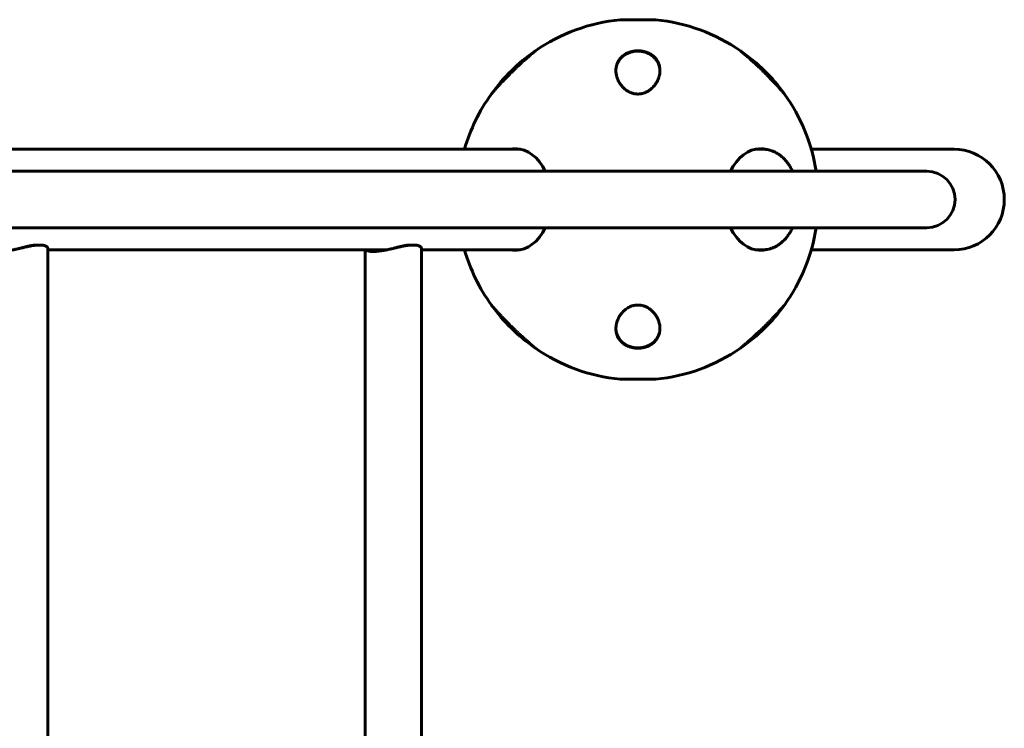
# Model space of a CAD drawing. Units: millimetres. Extents: x -2777 to 2467, y -1800 to 1800.
# Drawn here: x 408 to 967, y 0 to 402 of the extents above; entities that cross this region are included whole.
import ezdxf

# ---------------------------------------------------------------- set-up
doc = ezdxf.new("R2010")
doc.units = ezdxf.units.MM
doc.linetypes.add('K5LT_BASIC', pattern=[0])

msp = doc.modelspace()

# ---------------------------------------------------------------- linework, layer by layer
at = {"color": 150, "linetype": 'K5LT_BASIC', "lineweight": 60}
for p, q in [((749.34, 402.01), (769.34, 402.01)), ((700.8, 384.14), (700.8, 384.14)), ((700.8, 384.14), (700.8, 384.14)), ((700.91, 384.18), (701.13, 384.37)), ((817.55, 384.37), (817.77, 384.18)), ((817.89, 384.14), (817.89, 384.14)), ((817.89, 384.14), (817.89, 384.14)), ((676.13, 359.85), (676.15, 359.87)), ((676.19, 359.94), (676.19, 359.94)), ((842.5, 359.94), (842.5, 359.94)), ((842.53, 359.87), (842.55, 359.85)), ((692.72, 328.5), (-56.49, 328.5)), ((825.97, 328.5), (830.41, 328.5)), ((886.62, 328.5), (857.8, 328.5)), ((938.9, 328.5), (886.62, 328.5)), ((139.21, 316), (889.45, 316)), ((889.45, 316), (830.41, 316)), ((889.45, 316), (923.43, 316)), ((139.21, 284), (889.45, 284)), ((889.45, 284), (923.43, 284)), ((419.58, 274.18), (418.16, 274.18)), ((631.71, 274.18), (630.3, 274.18)), ((424.26, 272.27), (424.26, -272.27)), ((616.88, 271.5), (424.26, 271.5)), ((604.4, 271.5), (604.4, -271.5)), ((636.4, 272.27), (636.4, -272.27)), ((692.72, 271.5), (636.4, 271.5)), ((825.97, 271.5), (830.41, 271.5)), ((886.62, 271.5), (857.8, 271.5)), ((938.9, 271.5), (886.62, 271.5)), ((676.17, 240.09), (676.17, 240.1)), ((842.51, 240.09), (842.52, 240.1)), ((842.55, 240.15), (842.53, 240.12)), ((700.82, 215.85), (700.82, 215.85)), ((701.13, 215.63), (700.91, 215.82)), ((817.77, 215.82), (817.55, 215.63)), ((817.87, 215.85), (817.87, 215.85)), ((769.34, 197.99), (749.34, 197.99))]:
    msp.add_line(p, q, dxfattribs=at)
for centre, radius, start, end in [((759.34, 300), 102.5, 95.6541, 124.6045), ((749.34, 401.01), 1, 90, 95.6541), ((769.34, 401.01), 1, 84.3459, 90), ((759.34, 300), 102.5, 55.3955, 84.3459), ((759.34, 300), 102.5, 124.8341, 144.2151), ((759.35, 300), 102.5, 35.7849, 55.1659), ((759.34, 300), 102.5, 144.2733, 163.8562), ((759.34, 300), 102.5, 8.9805, 35.7267), ((938.9, 300), 28.5, 270, 90), ((923.43, 300), 16, 270, 90), ((759.34, 300), 102.5, 324.2733, 351.0195), ((759.34, 300), 102.5, 196.1438, 215.7267), ((759.34, 300), 102.5, 235.3955, 264.3459), ((759.34, 300), 102.5, 275.6541, 304.6045), ((749.34, 198.99), 1, 264.3459, 270), ((769.34, 198.99), 1, 270, 275.6541)]:
    msp.add_arc(centre, radius, start, end, dxfattribs=at)
for centre, major_axis, ratio, start_param, end_param in [((689.78, 300), (0, -28.8), 0.707107, 3.141593, 3.286056), ((689.78, 300), (0, -28.8), 0.707107, 2.159827, 3.141593), ((696.29, 300), (0, -29.8), 0.707107, 3.408241, 3.438055), ((828.9, 300), (0, -28.8), 0.707107, 3.141593, 4.123371), ((822.39, 300), (0, -29.8), 0.707107, -3.438055, -3.408241), ((828.9, 300), (0, -28.8), 0.707107, 2.964764, 3.141593), ((689.78, 300), (0, 28.8), 0.707107, 3.141593, 4.123358), ((828.9, 300), (0, 28.8), 0.707107, 2.159815, 3.141593), ((689.78, 300), (0, 28.8), 0.707107, 2.997129, 3.141593), ((696.29, 300), (0, 29.8), 0.707107, -3.438055, -3.408241), ((822.39, 300), (0, 29.8), 0.707107, 3.408241, 3.438055), ((828.9, 300), (0, 28.8), 0.707107, 3.141593, 3.318421), ((759.34, 300), (0, -102.5), 1, 5.336579, 5.675501), ((759.34, 300), (0, 102.5), 1, 3.749277, 4.088199)]:
    msp.add_ellipse(centre, major_axis=major_axis, ratio=ratio, start_param=start_param, end_param=end_param, dxfattribs=at)
for points, knots in [([(701.13, 384.37), (701.13, 384.37), (701.1, 384.34), (700.95, 384.21), (700.74, 384.03), (700.51, 383.84), (700.2, 383.58), (699.77, 383.22), (699.04, 382.59), (698.25, 381.92), (697.32, 381.11), (696.57, 380.46), (695.86, 379.82), (694.96, 379.02), (693.99, 378.15), (692.5, 376.79), (691.2, 375.59), (689.54, 374.02), (687.92, 372.46), (686.29, 370.85), (684.97, 369.51), (683.96, 368.49), (683.27, 367.76), (682.46, 366.92), (681.69, 366.09), (680.95, 365.29), (680.36, 364.65), (680.02, 364.28), (679.79, 364.03)], [0, 0, 0, 0, 0.910724, 1.837092, 2.542776, 3.265874, 3.75905, 4.773057, 5.924639, 7.520401, 8.218759, 9.688254, 10.358312, 10.818509, 12.892564, 13.687049, 15.803224, 17.189304, 19.129376, 21.143873, 22.663389, 23.668416, 24.663283, 25.155999, 26.620257, 27.580115, 28.055661, 29, 29, 29, 29]), ([(700.91, 384.18), (700.91, 384.18), (700.9, 384.18), (700.88, 384.18), (700.87, 384.18), (700.86, 384.17), (700.85, 384.17), (700.84, 384.16), (700.83, 384.16), (700.82, 384.15), (700.82, 384.15), (700.81, 384.14), (700.8, 384.14), (700.8, 384.14)], [10.699349, 10.699349, 10.699349, 10.699349, 11.813556, 11.813556, 13.210586, 13.210586, 15.187508, 15.187508, 18.191421, 18.191421, 23.232251, 23.232251, 27.773206, 27.773206, 27.773206, 27.773206]), ([(746.84, 373.14), (746.84, 373.72), (746.91, 374.57), (747.1, 375.57), (747.25, 376.16), (747.44, 376.76), (747.72, 377.5), (748.1, 378.27), (748.46, 378.88), (748.91, 379.54), (749.54, 380.33), (750.26, 381.04), (751.04, 381.7), (751.77, 382.22), (752.7, 382.77), (753.62, 383.21), (754.38, 383.51), (755.06, 383.73), (755.67, 383.91), (756.39, 384.08), (757.16, 384.21), (757.86, 384.3), (758.64, 384.36), (759.36, 384.37), (759.96, 384.36), (760.46, 384.33), (761.01, 384.28), (761.68, 384.19), (762.39, 384.06), (763.01, 383.91), (763.67, 383.72), (764.38, 383.48), (765.14, 383.17), (765.87, 382.82), (766.57, 382.43), (767.3, 381.95), (767.94, 381.46), (768.48, 380.98), (768.91, 380.56), (769.27, 380.15), (769.86, 379.44), (770.38, 378.65), (770.88, 377.69), (771.22, 376.87), (771.59, 375.67), (771.8, 374.42), (771.84, 373.5), (771.84, 373.14)], [0, 0, 0, 0, 2.577985, 3.828959, 4.56229, 5.314651, 6.636281, 8.085272, 9.045418, 9.691996, 11.448082, 13.19846, 13.727476, 15.39721, 16.54458, 17.630127, 18.962742, 19.276625, 19.993205, 21.0691, 21.633299, 22.467827, 23.2824, 24.07605, 24.687283, 25.15372, 25.622182, 26.419023, 27.2726, 27.93451, 28.451793, 29.505465, 30.438371, 31.23194, 32.341686, 33.300622, 34.451286, 35.390401, 36.100937, 36.847605, 37.607173, 39.902132, 40.85074, 42.318238, 43.832889, 46.416444, 48, 48, 48, 48]), ([(746.84, 373.08), (746.84, 373.15), (746.84, 373.21), (746.85, 373.33), (746.85, 373.38), (746.85, 373.45), (746.85, 373.47), (746.85, 373.5), (746.85, 373.51), (746.85, 373.54), (746.86, 373.55), (746.86, 373.6), (746.86, 373.62), (746.86, 373.71), (746.87, 373.76), (746.88, 373.93), (746.89, 374.05), (746.92, 374.38), (746.95, 374.6), (747.03, 375.07), (747.07, 375.31), (747.19, 375.79), (747.25, 376.03), (747.4, 376.51), (747.48, 376.75), (747.67, 377.22), (747.77, 377.46), (747.99, 377.92), (748.11, 378.16), (748.38, 378.61), (748.52, 378.83), (748.81, 379.27), (748.97, 379.48), (749.31, 379.91), (749.49, 380.12), (749.87, 380.52), (750.07, 380.72), (750.49, 381.11), (750.71, 381.29), (751.18, 381.65), (751.41, 381.83), (751.92, 382.16), (752.19, 382.33), (752.73, 382.63), (753.02, 382.78), (753.6, 383.05), (753.91, 383.18), (754.53, 383.41), (754.85, 383.52), (755.51, 383.71), (755.86, 383.8), (756.56, 383.95), (756.93, 384.01), (757.39, 384.07), (757.48, 384.08), (757.79, 384.12), (758.01, 384.14), (758.3, 384.16), (758.36, 384.16), (758.53, 384.17), (758.64, 384.17), (758.78, 384.18), (758.81, 384.18), (758.86, 384.18), (758.89, 384.18), (758.94, 384.18), (758.97, 384.18), (759.02, 384.18), (759.05, 384.18), (759.11, 384.19), (759.13, 384.19), (759.18, 384.19), (759.19, 384.19), (759.22, 384.19), (759.24, 384.19), (759.27, 384.19), (759.28, 384.19), (759.31, 384.19), (759.33, 384.19), (759.36, 384.18), (759.37, 384.18), (759.4, 384.18), (759.41, 384.18), (759.44, 384.18), (759.45, 384.18), (759.49, 384.18), (759.5, 384.18), (759.54, 384.18), (759.56, 384.18), (759.6, 384.18), (759.62, 384.18), (759.67, 384.18), (759.71, 384.18), (759.78, 384.18), (759.82, 384.17), (759.89, 384.17), (759.93, 384.17), (760.06, 384.16), (760.17, 384.16), (760.37, 384.14), (760.47, 384.13), (760.8, 384.1), (761.02, 384.08), (761.61, 384), (761.97, 383.93), (762.53, 383.81), (762.74, 383.76), (763.29, 383.62), (763.63, 383.51), (764.29, 383.28), (764.61, 383.16), (765.22, 382.89), (765.52, 382.75), (765.9, 382.55), (765.99, 382.5), (766.08, 382.45)], [0.149304, 0.149304, 0.149304, 0.149304, 0.554816, 0.554816, 0.922807, 0.922807, 1.014805, 1.014805, 1.106803, 1.106803, 1.198443, 1.198443, 1.381455, 1.381455, 1.747479, 1.747479, 2.478991, 2.478991, 3.939869, 3.939869, 5.537299, 5.537299, 7.159117, 7.159117, 8.780437, 8.780437, 10.411945, 10.411945, 12.065672, 12.065672, 13.687575, 13.687575, 15.304799, 15.304799, 16.936923, 16.936923, 18.575733, 18.575733, 20.215329, 20.215329, 21.81891, 21.81891, 23.458672, 23.458672, 25.085907, 25.085907, 26.728935, 26.728935, 28.34376, 28.34376, 30.009809, 30.009809, 31.736146, 31.736146, 32.14996, 32.14996, 33.165915, 33.165915, 33.455469, 33.455469, 33.952475, 33.952475, 34.076727, 34.076727, 34.200979, 34.200979, 34.32523, 34.32523, 34.449482, 34.449482, 34.573734, 34.573734, 34.64336, 34.64336, 34.712987, 34.712987, 34.782614, 34.782614, 34.846109, 34.846109, 34.909605, 34.909605, 34.973101, 34.973101, 35.036596, 35.036596, 35.122011, 35.122011, 35.207426, 35.207426, 35.292841, 35.292841, 35.457361, 35.457361, 35.62188, 35.62188, 35.7864, 35.7864, 36.252034, 36.252034, 36.717669, 36.717669, 37.753416, 37.753416, 39.432587, 39.432587, 40.425422, 40.425422, 42.119586, 42.119586, 43.802727, 43.802727, 45.450682, 45.450682, 46, 46, 46, 46]), ([(766.08, 382.45), (766.35, 382.3), (766.62, 382.14), (767.13, 381.79), (767.38, 381.61), (767.87, 381.23), (768.1, 381.04), (768.54, 380.63), (768.75, 380.43), (769.14, 380.01), (769.32, 379.8), (769.67, 379.36), (769.84, 379.14), (770.15, 378.69), (770.29, 378.46), (770.56, 377.99), (770.68, 377.76), (770.91, 377.28), (771.01, 377.04), (771.2, 376.55), (771.28, 376.31), (771.43, 375.82), (771.5, 375.58), (771.61, 375.1), (771.66, 374.85), (771.74, 374.36), (771.77, 374.12), (771.8, 373.8), (771.8, 373.74), (771.81, 373.62), (771.82, 373.56), (771.82, 373.5), (771.82, 373.48), (771.82, 373.47), (771.82, 373.46), (771.82, 373.46), (771.82, 373.46), (771.82, 373.46), (771.82, 373.46), (771.82, 373.45), (771.82, 373.45), (771.82, 373.45), (771.82, 373.45), (771.82, 373.45), (771.82, 373.45), (771.82, 373.44), (771.82, 373.43), (771.83, 373.42), (771.83, 373.41), (771.83, 373.39), (771.83, 373.37), (771.83, 373.32), (771.83, 373.28), (771.84, 373.18), (771.84, 373.11), (771.84, 373.01), (771.84, 372.99), (771.84, 372.96)], [0, 0, 0, 0, 2.2472, 2.2472, 4.572372, 4.572372, 6.922802, 6.922802, 9.223407, 9.223407, 11.513596, 11.513596, 13.848525, 13.848525, 16.159276, 16.159276, 18.458871, 18.458871, 20.763119, 20.763119, 23.047795, 23.047795, 25.292576, 25.292576, 27.521796, 27.521796, 29.745753, 29.745753, 30.337781, 30.337781, 30.822675, 30.822675, 30.943899, 30.943899, 30.974205, 30.974205, 30.981781, 30.981781, 30.989357, 30.989357, 30.994947, 30.994947, 31.005131, 31.005131, 31.025004, 31.025004, 31.064501, 31.064501, 31.143371, 31.143371, 31.300862, 31.300862, 31.615348, 31.615348, 32.243326, 32.243326, 32.459852, 32.459852, 32.459852, 32.459852]), ([(821.21, 381.24), (820.92, 381.49), (820.43, 381.92), (819.79, 382.47), (819.28, 382.91), (818.84, 383.28), (818.46, 383.6), (818.17, 383.85), (817.94, 384.04), (817.76, 384.19), (817.62, 384.31), (817.56, 384.36), (817.55, 384.37), (817.55, 384.37)], [0, 0, 0, 0, 1.962353, 3.394397, 4.789931, 6.139719, 7.435219, 8.677831, 9.689444, 10.833904, 11.964935, 13.39063, 14, 14, 14, 14]), ([(817.77, 384.18), (817.78, 384.18), (817.79, 384.18), (817.8, 384.18), (817.81, 384.18), (817.83, 384.17), (817.83, 384.17), (817.85, 384.16), (817.85, 384.16), (817.86, 384.15), (817.87, 384.15), (817.88, 384.14), (817.88, 384.14), (817.89, 384.14)], [10.699349, 10.699349, 10.699349, 10.699349, 11.813556, 11.813556, 13.210586, 13.210586, 15.187508, 15.187508, 18.191421, 18.191421, 23.232252, 23.232252, 27.773206, 27.773206, 27.773206, 27.773206]), ([(842.55, 359.85), (842.55, 359.85), (842.53, 359.88), (842.42, 360.01), (842.26, 360.19), (842.1, 360.38), (841.82, 360.71), (841.51, 361.07), (841.03, 361.63), (840.57, 362.15), (840.09, 362.69), (839.54, 363.31), (838.96, 363.96), (838.18, 364.82), (837.38, 365.68), (836.59, 366.52), (835.8, 367.36), (834.82, 368.38), (833.68, 369.56), (832.36, 370.88), (831.18, 372.05), (830.04, 373.16), (829, 374.15), (827.75, 375.34), (826.69, 376.33), (825.46, 377.46), (824.41, 378.42), (823.16, 379.53), (822.11, 380.45), (821.5, 380.99), (821.21, 381.24)], [0, 0, 0, 0, 0.815755, 1.649603, 2.286542, 3.017906, 3.317546, 4.813194, 5.317189, 6.372236, 7.419254, 7.815394, 9.101468, 10.13285, 11.244384, 12.447088, 13.298393, 14.331132, 16.2149, 17.539191, 19.077712, 20.418827, 21.527094, 22.687872, 24.76235, 25.234569, 27.001012, 28.509261, 29.823598, 31, 31, 31, 31]), ([(750.5, 364.03), (750.32, 364.24), (749.93, 364.69), (749.37, 365.43), (748.83, 366.26), (748.34, 367.13), (747.97, 367.92), (747.64, 368.73), (747.41, 369.43), (747.18, 370.26), (746.99, 371.17), (746.87, 372.19), (746.84, 372.87), (746.84, 373.14)], [0, 0, 0, 0, 1.054904, 2.260089, 3.619256, 4.977103, 6.324002, 7.212898, 8.674285, 9.438804, 10.95365, 12.762591, 14, 14, 14, 14]), ([(771.84, 373.14), (771.84, 372.54), (771.76, 371.49), (771.52, 370.29), (771.27, 369.41), (771.03, 368.69), (770.66, 367.8), (770.28, 367.03), (769.91, 366.37), (769.55, 365.78), (769.1, 365.15), (768.58, 364.47), (768.11, 363.95), (767.56, 363.38), (767, 362.86), (766.41, 362.38), (766, 362.08), (765.61, 361.81), (765.12, 361.5), (764.53, 361.16), (763.89, 360.85), (763.26, 360.58), (762.67, 360.38), (762.1, 360.21), (761.64, 360.1), (761.2, 360.01), (760.78, 359.95), (760.28, 359.89), (759.79, 359.86), (759.29, 359.85), (758.8, 359.86), (758.31, 359.9), (757.82, 359.96), (757.25, 360.05), (756.59, 360.2), (756.01, 360.38), (755.53, 360.55), (755.12, 360.71), (754.44, 361.01), (753.7, 361.41), (752.79, 361.99), (751.98, 362.6), (751.18, 363.32), (750.72, 363.79), (750.5, 364.03)], [0, 0, 0, 0, 3.322489, 5.770397, 6.576919, 8.179638, 9.749341, 11.529614, 12.523111, 13.503296, 14.922013, 16.274332, 17.552901, 18.161219, 19.90678, 20.972094, 21.525117, 22.113557, 23.008978, 23.96252, 24.975017, 25.914931, 26.74273, 27.457946, 28.250671, 28.579066, 29.231154, 29.875568, 30.512886, 31.143217, 31.772483, 32.403438, 33.037489, 33.674821, 34.643607, 35.67175, 36.082347, 36.687634, 37.452485, 39.090482, 40.172319, 42.010345, 43.495322, 45, 45, 45, 45]), ([(679.79, 364.03), (679.56, 363.78), (679.05, 363.21), (678.51, 362.6), (677.92, 361.93), (677.46, 361.4), (677.05, 360.92), (676.78, 360.62), (676.55, 360.35), (676.36, 360.12), (676.22, 359.96), (676.15, 359.87), (676.13, 359.85), (676.13, 359.85)], [0, 0, 0, 0, 1.607128, 3.644828, 4.134759, 6.470752, 7.738012, 8.536617, 9.633405, 10.899155, 11.959127, 12.994992, 14, 14, 14, 14]), ([(676.15, 359.87), (676.15, 359.87), (676.15, 359.87), (676.16, 359.88), (676.16, 359.89), (676.17, 359.9), (676.17, 359.91), (676.17, 359.91), (676.18, 359.92), (676.18, 359.93), (676.19, 359.93), (676.19, 359.94)], [6.427925, 6.427925, 6.427925, 6.427925, 6.76498, 6.76498, 11.190787, 11.190787, 16.790787, 16.790787, 22.390787, 22.390787, 27.966031, 27.966031, 27.966031, 27.966031]), ([(842.53, 359.87), (842.53, 359.87), (842.53, 359.87), (842.53, 359.88), (842.53, 359.89), (842.52, 359.9), (842.52, 359.91), (842.51, 359.91), (842.51, 359.92), (842.5, 359.93), (842.5, 359.93), (842.5, 359.94)], [6.427925, 6.427925, 6.427925, 6.427925, 6.76498, 6.76498, 11.190787, 11.190787, 16.790787, 16.790787, 22.390787, 22.390787, 27.966032, 27.966032, 27.966032, 27.966032]), ([(690.88, 328.76), (690.83, 328.76), (690.79, 328.75), (690.63, 328.74), (690.52, 328.73), (690.06, 328.68), (689.71, 328.62), (689.27, 328.54), (689.17, 328.52), (689.07, 328.5)], [0.729504, 0.729504, 0.729504, 0.729504, 0.823714, 0.823714, 1.046137, 1.046137, 1.75899, 1.75899, 1.957853, 1.957853, 1.957853, 1.957853]), ([(827.81, 328.76), (827.85, 328.76), (827.9, 328.75), (828.05, 328.74), (828.16, 328.73), (828.72, 328.66), (829.16, 328.57), (829.61, 328.5)], [0.729038, 0.729038, 0.729038, 0.729038, 0.82319, 0.82319, 1.043169, 1.043169, 1.956378, 1.956378, 1.956378, 1.956378]), ([(847.21, 316), (847.05, 316.33), (846.88, 316.66), (846.5, 317.39), (846.28, 317.78), (845.93, 318.38), (845.8, 318.59), (845.58, 318.95), (845.48, 319.1), (845.18, 319.57), (844.96, 319.88), (844.35, 320.73), (843.95, 321.25), (843.28, 322.05), (843.02, 322.35), (842.23, 323.19), (841.7, 323.71), (840.6, 324.67), (840.06, 325.1), (838.95, 325.87), (838.4, 326.22), (837.5, 326.72), (837.16, 326.89), (836.27, 327.3), (835.72, 327.52), (834.62, 327.89), (834.07, 328.04), (832.98, 328.28), (832.44, 328.37), (831.4, 328.47), (830.9, 328.5), (830.41, 328.5)], [7.685856, 7.685856, 7.685856, 7.685856, 8.269182, 8.269182, 8.993321, 8.993321, 9.391628, 9.391628, 9.681308, 9.681308, 10.308945, 10.308945, 11.419382, 11.419382, 12.094888, 12.094888, 13.417309, 13.417309, 14.685788, 14.685788, 15.907249, 15.907249, 16.634424, 16.634424, 17.784143, 17.784143, 18.908356, 18.908356, 20.002444, 20.002444, 21, 21, 21, 21]), ([(830.41, 271.5), (830.94, 271.5), (831.48, 271.53), (832.55, 271.65), (833.08, 271.74), (834.15, 271.98), (834.68, 272.13), (835.76, 272.49), (836.29, 272.71), (837.37, 273.21), (837.9, 273.5), (838.74, 274), (839.04, 274.2), (839.89, 274.78), (840.42, 275.19), (841.47, 276.08), (841.99, 276.57), (843.02, 277.64), (843.52, 278.21), (844.5, 279.46), (844.98, 280.12), (845.9, 281.55), (846.35, 282.31), (846.91, 283.4), (847.07, 283.69), (847.21, 284)], [0, 0, 0, 0, 1.077832, 1.077832, 2.155663, 2.155663, 3.25067, 3.25067, 4.375918, 4.375918, 5.527589, 5.527589, 6.20633, 6.20633, 7.424585, 7.424585, 8.688587, 8.688587, 10.000063, 10.000063, 11.362385, 11.362385, 12.777308, 12.777308, 13.306287, 13.306287, 13.306287, 13.306287]), ([(419.58, 274.18), (419.23, 274.18), (418.47, 274.15), (417.2, 274.04), (415.74, 273.85), (413.96, 273.53), (411.78, 273.08), (409.8, 272.63), (408.59, 272.35), (408.26, 272.27)], [0, 0, 0, 0, 1.150125, 2.399278, 3.738804, 5.164676, 7.073308, 9.200221, 10, 10, 10, 10]), ([(418.16, 274.18), (417.94, 274.18), (417.48, 274.16), (416.76, 274.11), (415.97, 274.02), (415.21, 273.91), (414.25, 273.74), (413.27, 273.53), (411.88, 273.21), (410.25, 272.8), (408.94, 272.45), (408.26, 272.27)], [0, 0, 0, 0, 1.027009, 2.02393, 2.975066, 4.145039, 4.938545, 6.498426, 7.637708, 9.761737, 12, 12, 12, 12]), ([(424.26, 272.27), (424.26, 272.43), (424.18, 272.74), (423.81, 273.17), (423.23, 273.54), (422.5, 273.83), (421.64, 274.03), (420.68, 274.15), (419.96, 274.18), (419.58, 274.18)], [0, 0, 0, 0, 1.61199, 3.234132, 4.750268, 6.183417, 7.482592, 8.723582, 10, 10, 10, 10]), ([(631.71, 274.18), (631.36, 274.18), (630.61, 274.15), (629.33, 274.04), (627.88, 273.85), (626.09, 273.53), (623.92, 273.08), (621.93, 272.63), (620.73, 272.35), (620.4, 272.27)], [0, 0, 0, 0, 1.150125, 2.399278, 3.738804, 5.164676, 7.073308, 9.200221, 10, 10, 10, 10]), ([(630.3, 274.18), (630.07, 274.18), (629.61, 274.16), (628.89, 274.11), (628.11, 274.02), (627.34, 273.91), (626.38, 273.74), (625.4, 273.53), (624.01, 273.21), (622.38, 272.8), (621.07, 272.45), (620.4, 272.27)], [0, 0, 0, 0, 1.027009, 2.02393, 2.975066, 4.145039, 4.938545, 6.498426, 7.637708, 9.761737, 12, 12, 12, 12]), ([(636.4, 272.27), (636.4, 272.43), (636.31, 272.74), (635.95, 273.17), (635.37, 273.54), (634.63, 273.83), (633.78, 274.03), (632.81, 274.15), (632.09, 274.18), (631.71, 274.18)], [0, 0, 0, 0, 1.61199, 3.234132, 4.750268, 6.183417, 7.482592, 8.723582, 10, 10, 10, 10]), ([(408.26, 272.27), (407.68, 272.14), (406.36, 271.84), (404.4, 271.42), (402.47, 271.06), (400.78, 270.79), (399.3, 270.61), (398.03, 270.52), (397.29, 270.5), (396.95, 270.5)], [0, 0, 0, 0, 1.406938, 3.215679, 4.800976, 6.251982, 7.637962, 8.875022, 10, 10, 10, 10]), ([(609.08, 270.5), (608.68, 270.5), (607.93, 270.53), (606.94, 270.64), (606.08, 270.83), (605.32, 271.11), (604.95, 271.36), (604.79, 271.5)], [0, 0, 0, 0, 1.479855, 2.958642, 4.475878, 6.054247, 8, 8, 8, 8]), ([(609.86, 270.52), (609.6, 270.53), (609.13, 270.57), (608.47, 270.68), (607.94, 270.82), (607.46, 271), (607.06, 271.22), (606.83, 271.4), (606.74, 271.5)], [0, 0, 0, 0, 1.488348, 2.911789, 4.537402, 5.672234, 7.324092, 9, 9, 9, 9]), ([(620.4, 272.27), (619.82, 272.14), (618.49, 271.84), (616.53, 271.42), (614.61, 271.06), (612.91, 270.79), (611.44, 270.61), (610.16, 270.52), (609.42, 270.5), (609.08, 270.5)], [0, 0, 0, 0, 1.406938, 3.215679, 4.800976, 6.251982, 7.637962, 8.875022, 10, 10, 10, 10]), ([(689.07, 271.5), (689.1, 271.49), (689.12, 271.49), (689.25, 271.46), (689.37, 271.44), (689.55, 271.41), (689.62, 271.4), (689.8, 271.37), (689.92, 271.35), (690.26, 271.3), (690.48, 271.28), (690.72, 271.26), (690.73, 271.25), (690.79, 271.25), (690.83, 271.24), (690.88, 271.24)], [19.042148, 19.042148, 19.042148, 19.042148, 19.088871, 19.088871, 19.31708, 19.31708, 19.458352, 19.458352, 19.697428, 19.697428, 20.153844, 20.153844, 20.176287, 20.176287, 20.270497, 20.270497, 20.270497, 20.270497]), ([(827.81, 271.24), (827.85, 271.24), (827.9, 271.25), (828.05, 271.26), (828.16, 271.27), (828.61, 271.32), (828.96, 271.37), (829.4, 271.46), (829.51, 271.48), (829.61, 271.5)], [0.729502, 0.729502, 0.729502, 0.729502, 0.823712, 0.823712, 1.046146, 1.046146, 1.74385, 1.74385, 1.957851, 1.957851, 1.957851, 1.957851]), ([(676.15, 240.12), (676.14, 240.14), (676.12, 240.16), (676.15, 240.13), (676.21, 240.06), (676.32, 239.93), (676.5, 239.71), (676.73, 239.44), (676.98, 239.15), (677.17, 238.94), (677.48, 238.58), (677.85, 238.15), (678.43, 237.49), (679.05, 236.8), (679.58, 236.2), (679.79, 235.97)], [0, 0, 0, 0, 0.989655, 1.992942, 3.001675, 4.015209, 5.042162, 6.937821, 7.573493, 8.224372, 9.179825, 10.963256, 11.918219, 14.418141, 16, 16, 16, 16]), ([(676.15, 240.12), (676.16, 240.12), (676.16, 240.11), (676.17, 240.1), (676.17, 240.1), (676.17, 240.09)], [18.150275, 18.150275, 18.150275, 18.150275, 23.204549, 23.204549, 26.879937, 26.879937, 26.879937, 26.879937]), ([(679.79, 235.97), (680.02, 235.71), (680.5, 235.2), (681.37, 234.25), (682.15, 233.41), (682.97, 232.55), (683.68, 231.81), (684.71, 230.75), (685.62, 229.83), (686.87, 228.57), (688.15, 227.32), (689.48, 226.04), (690.58, 224.99), (691.79, 223.86), (692.91, 222.83), (694, 221.84), (694.99, 220.95), (695.92, 220.12), (697.02, 219.15), (697.81, 218.46), (698.66, 217.73), (699.27, 217.21), (699.75, 216.8), (700.12, 216.48), (700.32, 216.31), (700.52, 216.15), (700.67, 216.02), (700.84, 215.88), (700.97, 215.77), (701.08, 215.68), (701.13, 215.64), (701.13, 215.63), (701.13, 215.63)], [0, 0, 0, 0, 1.111475, 2.231654, 3.937795, 4.51464, 5.676055, 6.855172, 8.651904, 9.258731, 11.689743, 13.491555, 14.276891, 15.816334, 17.986884, 18.502159, 20.00246, 21.832131, 22.258861, 24.631967, 25.342563, 26.388823, 27.847306, 28.212788, 28.955873, 29.363455, 29.906507, 30.416024, 31.174482, 31.782498, 32.662933, 33, 33, 33, 33]), ([(746.84, 226.86), (746.84, 227.24), (746.87, 227.89), (747, 228.85), (747.18, 229.73), (747.41, 230.59), (747.7, 231.42), (747.99, 232.13), (748.37, 232.91), (748.81, 233.7), (749.36, 234.55), (749.92, 235.3), (750.31, 235.75), (750.5, 235.97)], [0, 0, 0, 0, 1.734562, 2.916301, 4.290424, 5.679924, 6.782525, 8.044716, 8.876442, 10.376934, 11.712995, 12.908006, 14, 14, 14, 14]), ([(750.5, 235.97), (750.81, 236.3), (751.37, 236.87), (752.08, 237.47), (752.8, 238.01), (753.43, 238.43), (754.1, 238.8), (754.49, 239), (754.94, 239.21), (755.55, 239.47), (756.23, 239.69), (756.83, 239.85), (757.34, 239.96), (757.84, 240.05), (758.42, 240.11), (759.07, 240.15), (759.78, 240.15), (760.34, 240.11), (760.88, 240.04), (761.45, 239.95), (762.03, 239.81), (762.57, 239.65), (763.09, 239.48), (763.64, 239.26), (764.14, 239.03), (764.76, 238.72), (765.47, 238.3), (766.27, 237.74), (766.97, 237.17), (767.62, 236.57), (768.15, 236.02), (768.6, 235.49), (769.03, 234.96), (769.38, 234.45), (769.69, 233.99), (769.95, 233.57), (770.29, 232.97), (770.64, 232.24), (771, 231.39), (771.34, 230.39), (771.6, 229.34), (771.8, 228.11), (771.84, 227.33), (771.84, 226.86)], [0, 0, 0, 0, 2.068244, 3.544333, 4.020715, 5.855912, 6.713461, 7.125551, 7.65529, 8.680458, 9.749876, 10.42603, 11.08572, 11.727959, 12.352952, 13.267934, 14.163924, 15.049794, 15.343343, 16.229909, 17.230721, 17.636554, 18.392937, 19.367648, 19.963161, 20.569618, 22.165904, 23.378403, 24.663372, 26.060818, 27.217562, 28.097637, 29.207554, 30.389322, 31.008508, 31.866868, 32.748014, 34.364869, 35.837673, 37.385559, 39.787654, 41.447733, 44, 44, 44, 44]), ([(821.21, 218.76), (821.43, 218.94), (821.86, 219.32), (822.65, 220.02), (823.73, 220.98), (825, 222.12), (826.19, 223.21), (827.44, 224.37), (828.9, 225.74), (830.67, 227.45), (832.3, 229.06), (833.47, 230.23), (834.46, 231.25), (835.41, 232.23), (836.44, 233.32), (837.28, 234.21), (838.06, 235.06), (838.84, 235.91), (839.61, 236.77), (840.32, 237.56), (840.83, 238.14), (841.27, 238.66), (841.64, 239.07), (841.97, 239.47), (842.21, 239.74), (842.34, 239.9), (842.45, 240.03), (842.53, 240.12), (842.55, 240.15), (842.55, 240.15)], [0, 0, 0, 0, 0.847366, 1.702202, 3.003641, 4.767222, 6.130847, 7.067301, 9.00265, 11.015746, 13.05819, 14.587881, 15.095065, 16.599304, 18.046687, 18.971136, 19.866262, 21.192802, 22.268952, 23.329587, 24.583931, 24.965479, 25.956369, 26.912764, 27.569052, 28.174485, 28.555918, 29.293628, 30, 30, 30, 30]), ([(842.53, 240.12), (842.53, 240.12), (842.53, 240.11), (842.52, 240.1), (842.52, 240.1), (842.52, 240.09)], [18.150275, 18.150275, 18.150275, 18.150275, 23.204549, 23.204549, 26.879937, 26.879937, 26.879937, 26.879937]), ([(752.51, 217.55), (752.24, 217.7), (751.98, 217.86), (751.47, 218.2), (751.22, 218.38), (750.74, 218.76), (750.51, 218.95), (750.08, 219.35), (749.87, 219.56), (749.49, 219.97), (749.31, 220.18), (748.97, 220.61), (748.81, 220.83), (748.5, 221.28), (748.36, 221.51), (748.1, 221.97), (747.98, 222.21), (747.75, 222.68), (747.65, 222.92), (747.47, 223.4), (747.39, 223.64), (747.24, 224.12), (747.18, 224.37), (747.06, 224.85), (747.02, 225.09), (746.94, 225.58), (746.91, 225.82), (746.88, 226.12), (746.88, 226.17), (746.87, 226.27), (746.87, 226.32), (746.86, 226.39), (746.86, 226.4), (746.86, 226.42), (746.86, 226.42), (746.86, 226.43), (746.86, 226.43), (746.86, 226.43), (746.86, 226.43), (746.86, 226.43), (746.86, 226.43), (746.86, 226.44), (746.86, 226.44), (746.86, 226.44), (746.86, 226.44), (746.86, 226.45), (746.86, 226.45), (746.86, 226.47), (746.86, 226.48), (746.86, 226.5), (746.86, 226.52), (746.85, 226.57), (746.85, 226.61), (746.85, 226.71), (746.85, 226.78), (746.84, 226.9), (746.84, 226.94), (746.84, 226.98)], [0, 0, 0, 0, 2.258162, 2.258162, 4.592913, 4.592913, 6.94949, 6.94949, 9.252252, 9.252252, 11.547949, 11.547949, 13.888458, 13.888458, 16.206372, 16.206372, 18.511198, 18.511198, 20.826556, 20.826556, 23.122633, 23.122633, 25.378351, 25.378351, 27.618663, 27.618663, 29.85398, 29.85398, 30.303599, 30.303599, 30.795277, 30.795277, 30.918196, 30.918196, 30.948926, 30.948926, 30.956609, 30.956609, 30.964291, 30.964291, 30.969959, 30.969959, 30.980286, 30.980286, 31.000437, 31.000437, 31.040486, 31.040486, 31.120459, 31.120459, 31.280154, 31.280154, 31.59904, 31.59904, 32.235803, 32.235803, 32.620503, 32.620503, 32.620503, 32.620503]), ([(771.84, 226.86), (771.84, 226.44), (771.81, 225.76), (771.65, 224.7), (771.42, 223.75), (771.06, 222.7), (770.61, 221.75), (770.16, 221.02), (769.63, 220.27), (769.04, 219.55), (768.34, 218.89), (767.72, 218.37), (766.92, 217.78), (765.88, 217.17), (764.74, 216.65), (763.96, 216.37), (763.15, 216.13), (762.41, 215.94), (761.5, 215.78), (760.59, 215.68), (759.73, 215.63), (758.91, 215.63), (758.28, 215.67), (757.64, 215.73), (756.99, 215.81), (756.29, 215.95), (755.69, 216.09), (755.05, 216.27), (754.35, 216.5), (753.55, 216.83), (752.76, 217.21), (752.1, 217.58), (751.21, 218.17), (750.56, 218.69), (749.98, 219.24), (749.55, 219.68), (749, 220.33), (748.52, 221.02), (748.13, 221.68), (747.77, 222.39), (747.44, 223.21), (747.14, 224.22), (746.9, 225.4), (746.84, 226.37), (746.84, 226.86)], [0, 0, 0, 0, 1.744042, 2.850531, 4.531576, 5.824961, 7.497506, 8.835264, 9.29129, 11.102654, 12.417203, 12.840371, 14.066915, 15.900991, 16.905783, 18.122538, 18.499375, 19.494968, 20.425602, 21.244605, 22.198063, 22.923102, 23.629515, 24.054015, 24.782037, 25.569107, 26.177159, 26.648894, 27.604307, 28.442656, 29.417238, 30.457404, 30.999249, 33.077938, 33.450045, 33.959586, 35.419658, 36.700886, 37.29619, 38.513539, 39.946018, 40.929891, 42.938272, 45, 45, 45, 45]), ([(771.84, 226.92), (771.84, 226.89), (771.84, 226.87), (771.84, 226.78), (771.84, 226.73), (771.83, 226.66), (771.83, 226.64), (771.83, 226.61), (771.83, 226.6), (771.83, 226.57), (771.83, 226.56), (771.83, 226.52), (771.83, 226.49), (771.82, 226.4), (771.82, 226.35), (771.81, 226.18), (771.8, 226.07), (771.76, 225.73), (771.74, 225.51), (771.66, 225.05), (771.61, 224.8), (771.5, 224.32), (771.44, 224.08), (771.29, 223.59), (771.2, 223.35), (771.02, 222.88), (770.92, 222.64), (770.69, 222.17), (770.57, 221.93), (770.31, 221.47), (770.17, 221.25), (769.87, 220.81), (769.71, 220.59), (769.37, 220.16), (769.19, 219.95), (768.8, 219.54), (768.6, 219.34), (768.18, 218.95), (767.95, 218.76), (767.49, 218.39), (767.25, 218.22), (766.74, 217.88), (766.47, 217.71), (765.92, 217.4), (765.63, 217.25), (765.04, 216.97), (764.73, 216.85), (764.11, 216.61), (763.79, 216.5), (763.12, 216.3), (762.77, 216.21), (762.07, 216.06), (761.72, 216), (761.15, 215.92), (760.93, 215.9), (760.48, 215.86), (760.25, 215.84), (759.96, 215.83), (759.9, 215.82), (759.8, 215.82), (759.77, 215.82), (759.72, 215.82), (759.69, 215.82), (759.64, 215.82), (759.61, 215.82), (759.55, 215.82), (759.52, 215.82), (759.48, 215.82), (759.46, 215.81), (759.43, 215.81), (759.42, 215.81), (759.39, 215.81), (759.37, 215.81), (759.34, 215.81), (759.33, 215.81), (759.3, 215.81), (759.28, 215.81), (759.26, 215.81), (759.24, 215.81), (759.21, 215.82), (759.19, 215.82), (759.16, 215.82), (759.14, 215.82), (759.1, 215.82), (759.08, 215.82), (759.03, 215.82), (758.99, 215.82), (758.92, 215.82), (758.89, 215.82), (758.82, 215.82), (758.78, 215.83), (758.65, 215.83), (758.55, 215.84), (758.34, 215.85), (758.24, 215.86), (757.93, 215.88), (757.72, 215.9), (757.15, 215.97), (756.79, 216.03), (756.26, 216.14), (756.08, 216.18), (755.55, 216.31), (755.21, 216.41), (754.55, 216.62), (754.22, 216.74), (753.6, 217), (753.3, 217.14), (752.84, 217.37), (752.67, 217.46), (752.51, 217.55)], [0.381412, 0.381412, 0.381412, 0.381412, 0.550993, 0.550993, 0.915719, 0.915719, 1.0069, 1.0069, 1.098081, 1.098081, 1.188908, 1.188908, 1.370297, 1.370297, 1.733073, 1.733073, 2.458094, 2.458094, 3.90601, 3.90601, 5.501452, 5.501452, 7.119147, 7.119147, 8.741493, 8.741493, 10.372924, 10.372924, 12.029359, 12.029359, 13.657738, 13.657738, 15.277978, 15.277978, 16.913132, 16.913132, 18.554383, 18.554383, 20.195739, 20.195739, 21.80383, 21.80383, 23.443247, 23.443247, 25.085299, 25.085299, 26.731289, 26.731289, 28.349253, 28.349253, 30.015294, 30.015294, 31.661644, 31.661644, 32.684535, 32.684535, 33.707425, 33.707425, 34.000715, 34.000715, 34.126726, 34.126726, 34.252737, 34.252737, 34.378747, 34.378747, 34.504758, 34.504758, 34.575862, 34.575862, 34.646966, 34.646966, 34.718071, 34.718071, 34.781355, 34.781355, 34.844639, 34.844639, 34.907923, 34.907923, 34.989986, 34.989986, 35.072049, 35.072049, 35.154112, 35.154112, 35.312989, 35.312989, 35.471865, 35.471865, 35.630742, 35.630742, 36.089489, 36.089489, 36.548236, 36.548236, 37.510048, 37.510048, 39.173587, 39.173587, 40.017806, 40.017806, 41.700202, 41.700202, 43.383366, 43.383366, 45.012265, 45.012265, 46, 46, 46, 46]), ([(817.55, 215.63), (817.55, 215.63), (817.59, 215.66), (817.72, 215.77), (817.91, 215.94), (818.14, 216.13), (818.41, 216.35), (818.66, 216.57), (818.89, 216.76), (819.16, 216.99), (819.59, 217.36), (820.27, 217.94), (820.87, 218.46), (821.21, 218.76)], [0, 0, 0, 0, 1.47547, 2.969507, 4.102865, 5.256297, 6.432253, 7.347571, 8.03282, 8.709846, 9.823523, 11.715279, 14, 14, 14, 14]), ([(700.91, 215.82), (700.91, 215.82), (700.91, 215.82), (700.89, 215.82), (700.88, 215.82), (700.86, 215.83), (700.86, 215.83), (700.84, 215.84), (700.83, 215.84), (700.82, 215.85), (700.82, 215.85), (700.82, 215.85)], [20.227075, 20.227075, 20.227075, 20.227075, 21.101255, 21.101255, 22.824298, 22.824298, 24.504647, 24.504647, 26.140502, 26.140502, 26.976821, 26.976821, 26.976821, 26.976821]), ([(817.77, 215.82), (817.78, 215.82), (817.78, 215.82), (817.79, 215.82), (817.8, 215.82), (817.82, 215.83), (817.83, 215.83), (817.85, 215.84), (817.85, 215.84), (817.86, 215.85), (817.87, 215.85), (817.87, 215.85)], [20.227075, 20.227075, 20.227075, 20.227075, 21.101255, 21.101255, 22.824298, 22.824298, 24.504647, 24.504647, 26.140502, 26.140502, 26.976821, 26.976821, 26.976821, 26.976821])]:
    msp.add_open_spline(points, degree=3, knots=knots, dxfattribs=at)

doc.saveas('drawing.dxf')
